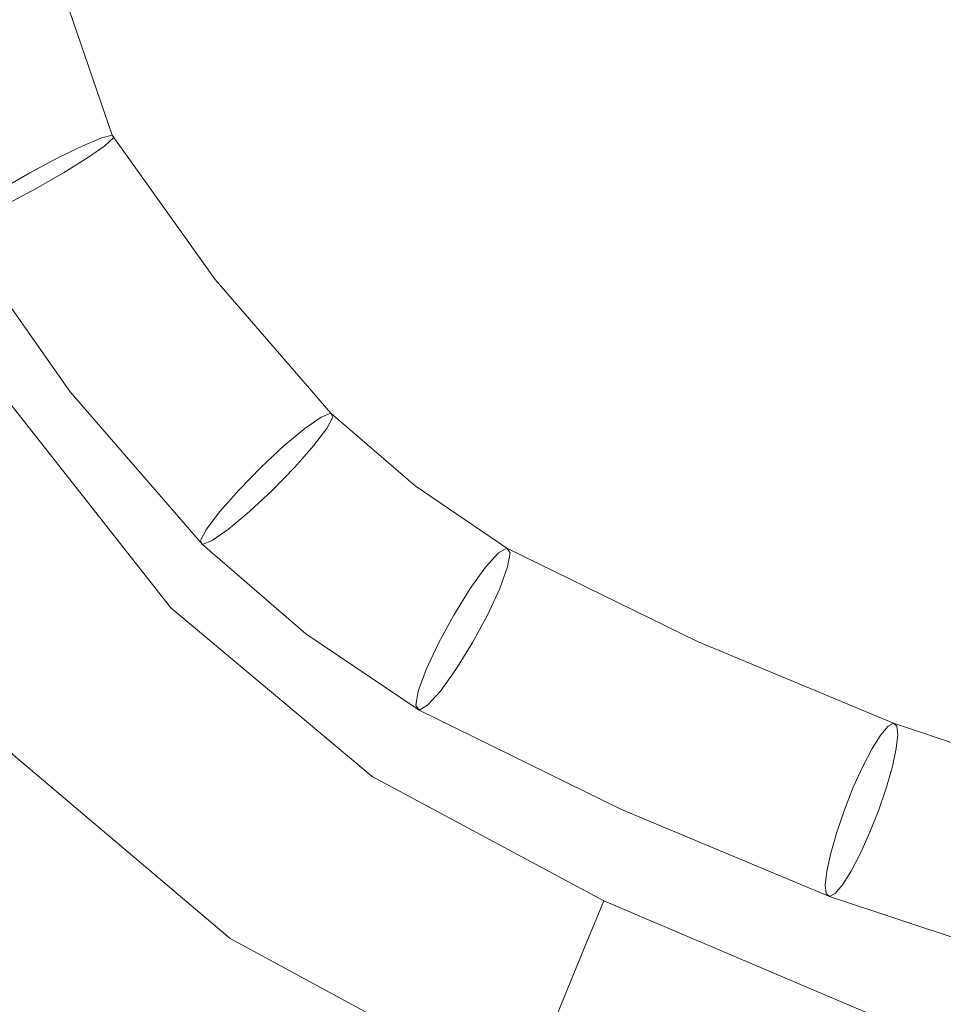
# Model space of a CAD drawing. Units: inches. Extents: x -11.9 to 12.7, y -12.2 to 11.9.
# Drawn here: x -5.9 to -1.6, y -8 to -3.4 of the extents above; entities that cross this region are included whole.
import ezdxf

# ---------------------------------------------------------------- set-up
doc = ezdxf.new("R2010")
doc.units = ezdxf.units.IN
doc.header["$MEASUREMENT"] = 0
doc.layers.add('SEAT-BASEMETAL', color=5, linetype='Continuous', lineweight=9)
doc.layers.add('SEAT-FABRIC', color=5, linetype='Continuous', lineweight=9)

msp = doc.modelspace()

# ---------------------------------------------------------------- linework, layer by layer
at = {"layer": 'SEAT-BASEMETAL'}
for points, invisible_edges in [([(-5.5805, -4.0187, 11.0005), (-6.4934, -2.0037, 10.7701), (-6.3149, -1.5662, 10.8938)], 15), ([(-6.3149, -1.5662, 10.8938), (-5.4996, -3.962, 11.114), (-5.5805, -4.0187, 11.0005)], 13), ([(-5.4996, -3.962, 11.114), (-6.3149, -1.5662, 10.8938), (-5.4592, -3.9249, 11.254)], 3), ([(-5.4592, -3.9249, 11.254), (-6.3149, -1.5662, 10.8938), (-6.1211, -2.0066, 11.2802)], 15), ([(-5.8206, -4.1623, 10.903), (-6.4934, -2.0037, 10.7701), (-5.692, -4.0883, 10.9272)], 3), ([(-5.5805, -4.0187, 11.0005), (-5.692, -4.0883, 10.9272), (-6.4934, -2.0037, 10.7701)], 14), ([(-5.9512, -4.2319, 10.9307), (-6.4934, -2.0037, 10.7701), (-5.8206, -4.1623, 10.903)], 3), ([(-6.1211, -2.0066, 11.2802), (-6.3131, -2.1746, 11.5911), (-5.514, -3.9249, 11.5451)], 15), ([(-5.514, -3.9249, 11.5451), (-5.4642, -3.9121, 11.4038), (-6.1211, -2.0066, 11.2802)], 12), ([(-6.1211, -2.0066, 11.2802), (-5.4642, -3.9121, 11.4038), (-5.4592, -3.9249, 11.254)], 12), ([(-6.3131, -2.1746, 11.5911), (-6.5874, -2.2957, 11.6325), (-5.8496, -4.0883, 11.765)], 15), ([(-6.3131, -2.1746, 11.5911), (-5.7191, -4.0188, 11.7372), (-5.6026, -3.962, 11.661)], 13), ([(-5.514, -3.9249, 11.5451), (-6.3131, -2.1746, 11.5911), (-5.6026, -3.962, 11.661)], 3), ([(-5.7191, -4.0188, 11.7372), (-6.3131, -2.1746, 11.5911), (-5.8496, -4.0883, 11.765)], 3), ([(-5.9784, -4.1624, 11.7408), (-5.8496, -4.0883, 11.765), (-6.5874, -2.2957, 11.6325)], 14), ([(-5.514, -3.9249, 11.5451), (-4.9841, -4.5868, 11.4941), (-5.4642, -3.9121, 11.4038)], 1), ([(-5.4642, -3.9121, 11.4038), (-4.9841, -4.5868, 11.4941), (-5.4592, -3.9249, 11.254)], 2), ([(-5.6026, -3.962, 11.661), (-4.5645, -5.2837, 11.8561), (-5.514, -3.9249, 11.5451)], 3), ([(-4.5645, -5.2837, 11.8561), (-4.4883, -5.2303, 11.7379), (-5.514, -3.9249, 11.5451)], 14), ([(-5.514, -3.9249, 11.5451), (-4.4883, -5.2303, 11.7379), (-4.9841, -4.5868, 11.4941)], 15), ([(-5.4592, -3.9249, 11.254), (-4.4615, -5.2836, 11.3094), (-5.4996, -3.962, 11.114)], 3), ([(-5.4592, -3.9249, 11.254), (-4.4336, -5.2303, 11.447), (-4.4615, -5.2836, 11.3094)], 13), ([(-5.4592, -3.9249, 11.254), (-4.9841, -4.5868, 11.4941), (-4.4336, -5.2303, 11.447)], 15), ([(-5.7191, -4.0188, 11.7372), (-4.6619, -5.3653, 11.936), (-5.6026, -3.962, 11.661)], 3), ([(-5.6026, -3.962, 11.661), (-4.6619, -5.3653, 11.936), (-4.5645, -5.2837, 11.8561)], 13), ([(-4.5234, -5.3652, 11.1995), (-5.5805, -4.0187, 11.0005), (-5.4996, -3.962, 11.114)], 13), ([(-5.4996, -3.962, 11.114), (-4.4615, -5.2836, 11.3094), (-4.5234, -5.3652, 11.1995)], 13), ([(-5.8496, -4.0883, 11.765), (-4.7693, -5.4655, 11.9682), (-5.7191, -4.0188, 11.7372)], 3), ([(-4.7693, -5.4655, 11.9682), (-4.6619, -5.3653, 11.936), (-5.7191, -4.0188, 11.7372)], 14), ([(-5.5805, -4.0187, 11.0005), (-4.6117, -5.4655, 11.1304), (-5.692, -4.0883, 10.9272)], 3), ([(-5.5805, -4.0187, 11.0005), (-4.5234, -5.3652, 11.1995), (-4.6117, -5.4655, 11.1304)], 13), ([(-5.9784, -4.1624, 11.7408), (-4.8735, -5.5722, 11.9486), (-5.8496, -4.0883, 11.765)], 3), ([(-4.8735, -5.5722, 11.9486), (-4.7693, -5.4655, 11.9682), (-5.8496, -4.0883, 11.765)], 14), ([(-5.692, -4.0883, 10.9272), (-4.7157, -5.5721, 11.1108), (-5.8206, -4.1623, 10.903)], 3), ([(-5.692, -4.0883, 10.9272), (-4.6117, -5.4655, 11.1304), (-4.7157, -5.5721, 11.1108)], 13), ([(-4.9618, -5.6724, 11.8797), (-5.9784, -4.1624, 11.7408), (-6.0899, -4.2319, 11.6676)], 13), ([(-4.8735, -5.5722, 11.9486), (-5.9784, -4.1624, 11.7408), (-4.9618, -5.6724, 11.8797)], 3), ([(-5.9512, -4.2319, 10.9307), (-5.8206, -4.1623, 10.903), (-4.8232, -5.6724, 11.1429)], 14), ([(-4.7157, -5.5721, 11.1108), (-4.8232, -5.6724, 11.1429), (-5.8206, -4.1623, 10.903)], 14), ([(-6.0899, -4.2319, 11.6676), (-6.1708, -4.2887, 11.554), (-5.0238, -5.7542, 11.7696)], 14), ([(-6.0899, -4.2319, 11.6676), (-5.0238, -5.7542, 11.7696), (-4.9618, -5.6724, 11.8797)], 13), ([(-4.9208, -5.7541, 11.2228), (-6.0678, -4.2887, 11.0069), (-5.9512, -4.2319, 10.9307)], 13), ([(-5.9512, -4.2319, 10.9307), (-4.8232, -5.6724, 11.1429), (-4.9208, -5.7541, 11.2228)], 13), ([(-6.2112, -4.3258, 11.414), (-5.6607, -5.1118, 11.3668), (-6.1708, -4.2887, 11.554)], 3), ([(-6.2112, -4.3258, 11.414), (-6.2062, -4.3387, 11.2642), (-5.6607, -5.1118, 11.3668)], 12), ([(-6.1564, -4.3258, 11.1228), (-5.6607, -5.1118, 11.3668), (-6.2062, -4.3387, 11.2642)], 1), ([(-5.0238, -5.7542, 11.7696), (-6.1708, -4.2887, 11.554), (-5.6607, -5.1118, 11.3668)], 15), ([(-5.6607, -5.1118, 11.3668), (-6.1564, -4.3258, 11.1228), (-6.0678, -4.2887, 11.0069)], 13), ([(-6.0678, -4.2887, 11.0069), (-4.9208, -5.7541, 11.2228), (-5.6607, -5.1118, 11.3668)], 15), ([(-4.4883, -5.2303, 11.7379), (-4.4429, -5.2118, 11.5959), (-4.9841, -4.5868, 11.4941)], 12), ([(-4.4336, -5.2303, 11.447), (-4.9841, -4.5868, 11.4941), (-4.4429, -5.2118, 11.5959)], 1), ([(-5.6607, -5.1118, 11.3668), (-5.0518, -5.8074, 11.6319), (-5.0238, -5.7542, 11.7696)], 13), ([(-5.0425, -5.8259, 11.4831), (-5.0518, -5.8074, 11.6319), (-5.6607, -5.1118, 11.3668)], 2), ([(-4.9208, -5.7541, 11.2228), (-4.997, -5.8074, 11.341), (-5.6607, -5.1118, 11.3668)], 14), ([(-4.997, -5.8074, 11.341), (-5.0425, -5.8259, 11.4831), (-5.6607, -5.1118, 11.3668)], 12), ([(-4.5645, -5.2837, 11.8561), (-3.6599, -5.8658, 11.8938), (-4.4883, -5.2303, 11.7379)], 3), ([(-4.0496, -5.5518, 11.6698), (-4.4429, -5.2118, 11.5959), (-4.4883, -5.2303, 11.7379)], 12), ([(-3.6599, -5.8658, 11.8938), (-4.0496, -5.5518, 11.6698), (-4.4883, -5.2303, 11.7379)], 15), ([(-4.4336, -5.2303, 11.447), (-3.6052, -5.8658, 11.6028), (-4.4615, -5.2836, 11.3094)], 3), ([(-4.0496, -5.5518, 11.6698), (-4.4336, -5.2303, 11.447), (-4.4429, -5.2118, 11.5959)], 1), ([(-4.0496, -5.5518, 11.6698), (-3.6052, -5.8658, 11.6028), (-4.4336, -5.2303, 11.447)], 15), ([(-4.6619, -5.3653, 11.936), (-3.7197, -5.9317, 12.015), (-4.5645, -5.2837, 11.8561)], 3), ([(-4.5645, -5.2837, 11.8561), (-3.7197, -5.9317, 12.015), (-3.6599, -5.8658, 11.8938)], 13), ([(-4.4615, -5.2836, 11.3094), (-3.6168, -5.9316, 11.4683), (-4.5234, -5.3652, 11.1995)], 3), ([(-4.4615, -5.2836, 11.3094), (-3.6052, -5.8658, 11.6028), (-3.6168, -5.9316, 11.4683)], 13), ([(-4.6619, -5.3653, 11.936), (-4.7693, -5.4655, 11.9682), (-3.7921, -6.0325, 12.0996)], 14), ([(-4.6619, -5.3653, 11.936), (-3.7921, -6.0325, 12.0996), (-3.7197, -5.9317, 12.015)], 13), ([(-4.6117, -5.4655, 11.1304), (-4.5234, -5.3652, 11.1995), (-3.6536, -6.0324, 11.363)], 14), ([(-3.6168, -5.9316, 11.4683), (-3.6536, -6.0324, 11.363), (-4.5234, -5.3652, 11.1995)], 14), ([(-3.8687, -6.1562, 12.1376), (-4.7693, -5.4655, 11.9682), (-4.8735, -5.5722, 11.9486)], 13), ([(-4.7693, -5.4655, 11.9682), (-3.8687, -6.1562, 12.1376), (-3.7921, -6.0325, 12.0996)], 13), ([(-4.6117, -5.4655, 11.1304), (-3.7111, -6.1562, 11.2999), (-4.7157, -5.5721, 11.1108)], 3), ([(-4.6117, -5.4655, 11.1304), (-3.6536, -6.0324, 11.363), (-3.7111, -6.1562, 11.2999)], 13), ([(-3.6599, -5.8658, 11.8938), (-3.6202, -5.843, 11.7506), (-4.0496, -5.5518, 11.6698)], 12), ([(-4.0496, -5.5518, 11.6698), (-3.6202, -5.843, 11.7506), (-3.6052, -5.8658, 11.6028)], 12), ([(-4.9618, -5.6724, 11.8797), (-3.9399, -6.288, 12.1242), (-4.8735, -5.5722, 11.9486)], 3), ([(-4.8735, -5.5722, 11.9486), (-3.9399, -6.288, 12.1242), (-3.8687, -6.1562, 12.1376)], 13), ([(-4.8232, -5.6724, 11.1429), (-4.7157, -5.5721, 11.1108), (-3.7822, -6.2878, 11.2864)], 14), ([(-4.7157, -5.5721, 11.1108), (-3.7111, -6.1562, 11.2999), (-3.7822, -6.2878, 11.2864)], 13), ([(-5.0238, -5.7542, 11.7696), (-3.9973, -6.4117, 12.0611), (-4.9618, -5.6724, 11.8797)], 3), ([(-3.9399, -6.288, 12.1242), (-4.9618, -5.6724, 11.8797), (-3.9973, -6.4117, 12.0611)], 3), ([(-3.8587, -6.4117, 11.3243), (-4.9208, -5.7541, 11.2228), (-4.8232, -5.6724, 11.1429)], 13), ([(-3.7822, -6.2878, 11.2864), (-3.8587, -6.4117, 11.3243), (-4.8232, -5.6724, 11.1429)], 14), ([(-5.0238, -5.7542, 11.7696), (-5.0518, -5.8074, 11.6319), (-4.5595, -6.2447, 11.5739)], 14), ([(-5.0238, -5.7542, 11.7696), (-4.0341, -6.5127, 11.9558), (-3.9973, -6.4117, 12.0611)], 13), ([(-4.0341, -6.5127, 11.9558), (-5.0238, -5.7542, 11.7696), (-4.5595, -6.2447, 11.5739)], 15), ([(-4.5595, -6.2447, 11.5739), (-4.997, -5.8074, 11.341), (-4.9208, -5.7541, 11.2228)], 13), ([(-3.8587, -6.4117, 11.3243), (-3.9311, -6.5126, 11.409), (-4.9208, -5.7541, 11.2228)], 14), ([(-3.9311, -6.5126, 11.409), (-4.5595, -6.2447, 11.5739), (-4.9208, -5.7541, 11.2228)], 15), ([(-5.0425, -5.8259, 11.4831), (-4.5595, -6.2447, 11.5739), (-5.0518, -5.8074, 11.6319)], 2), ([(-4.997, -5.8074, 11.341), (-4.5595, -6.2447, 11.5739), (-5.0425, -5.8259, 11.4831)], 1), ([(-3.6599, -5.8658, 11.8938), (-2.7287, -6.2798, 11.9183), (-3.6202, -5.843, 11.7506)], 1), ([(-3.6202, -5.843, 11.7506), (-2.7287, -6.2798, 11.9183), (-3.6052, -5.8658, 11.6028)], 2), ([(-3.7197, -5.9317, 12.015), (-1.8732, -6.716, 12.2994), (-3.6599, -5.8658, 11.8938)], 3), ([(-2.7287, -6.2798, 11.9183), (-3.6599, -5.8658, 11.8938), (-1.8732, -6.716, 12.2994)], 15), ([(-1.7932, -6.716, 11.8741), (-3.6168, -5.9316, 11.4683), (-3.6052, -5.8658, 11.6028)], 13), ([(-3.6052, -5.8658, 11.6028), (-2.7287, -6.2798, 11.9183), (-1.7932, -6.716, 11.8741)], 15), ([(-3.7921, -6.0325, 12.0996), (-1.9135, -6.7803, 12.383), (-3.7197, -5.9317, 12.015)], 3), ([(-3.7197, -5.9317, 12.015), (-1.9135, -6.7803, 12.383), (-1.8732, -6.716, 12.2994)], 13), ([(-3.6168, -5.9316, 11.4683), (-1.8004, -6.7803, 11.7815), (-3.6536, -6.0324, 11.363)], 3), ([(-1.8004, -6.7803, 11.7815), (-3.6168, -5.9316, 11.4683), (-1.7932, -6.716, 11.8741)], 3), ([(-3.7921, -6.0325, 12.0996), (-3.8687, -6.1562, 12.1376), (-2.0012, -6.962, 12.4805)], 14), ([(-1.9572, -6.8643, 12.4448), (-3.7921, -6.0325, 12.0996), (-2.0012, -6.962, 12.4805)], 3), ([(-1.9572, -6.8643, 12.4448), (-1.9135, -6.7803, 12.383), (-3.7921, -6.0325, 12.0996)], 14), ([(-3.7111, -6.1562, 11.2999), (-3.6536, -6.0324, 11.363), (-1.8467, -6.962, 11.6589)], 14), ([(-1.8467, -6.962, 11.6589), (-3.6536, -6.0324, 11.363), (-1.8186, -6.8643, 11.7081)], 3), ([(-3.6536, -6.0324, 11.363), (-1.8004, -6.7803, 11.7815), (-1.8186, -6.8643, 11.7081)], 13), ([(-2.0426, -7.0669, 12.4877), (-3.8687, -6.1562, 12.1376), (-3.9399, -6.288, 12.1242)], 13), ([(-2.0012, -6.962, 12.4805), (-3.8687, -6.1562, 12.1376), (-2.0426, -7.0669, 12.4877)], 3), ([(-3.7111, -6.1562, 11.2999), (-1.8826, -7.0669, 11.6371), (-3.7822, -6.2878, 11.2864)], 3), ([(-1.8826, -7.0669, 11.6371), (-3.7111, -6.1562, 11.2999), (-1.8467, -6.962, 11.6589)], 3), ([(-4.5595, -6.2447, 11.5739), (-4.0306, -6.6014, 11.6734), (-4.0456, -6.5786, 11.8212)], 12), ([(-4.5595, -6.2447, 11.5739), (-4.0456, -6.5786, 11.8212), (-4.0341, -6.5127, 11.9558)], 13), ([(-3.9908, -6.5785, 11.5303), (-4.0306, -6.6014, 11.6734), (-4.5595, -6.2447, 11.5739)], 12), ([(-4.5595, -6.2447, 11.5739), (-3.9311, -6.5126, 11.409), (-3.9908, -6.5785, 11.5303)], 13), ([(-3.9973, -6.4117, 12.0611), (-2.0786, -7.1717, 12.466), (-3.9399, -6.288, 12.1242)], 3), ([(-2.0786, -7.1717, 12.466), (-2.0426, -7.0669, 12.4877), (-3.9399, -6.288, 12.1242)], 14), ([(-3.8587, -6.4117, 11.3243), (-3.7822, -6.2878, 11.2864), (-1.9241, -7.1717, 11.6443)], 14), ([(-3.7822, -6.2878, 11.2864), (-1.8826, -7.0669, 11.6371), (-1.9241, -7.1717, 11.6443)], 13), ([(-1.8732, -6.716, 12.2994), (-1.839, -6.6755, 12.1997), (-2.7287, -6.2798, 11.9183)], 14), ([(-1.839, -6.6755, 12.1997), (-1.8132, -6.6617, 12.0905), (-2.7287, -6.2798, 11.9183)], 12), ([(-1.7932, -6.716, 11.8741), (-2.7287, -6.2798, 11.9183), (-1.7976, -6.6755, 11.9795)], 3), ([(-1.8132, -6.6617, 12.0905), (-1.7976, -6.6755, 11.9795), (-2.7287, -6.2798, 11.9183)], 2), ([(-3.9973, -6.4117, 12.0611), (-4.0341, -6.5127, 11.9558), (-2.1249, -7.3534, 12.3433)], 14), ([(-3.9973, -6.4117, 12.0611), (-2.1067, -7.2694, 12.4167), (-2.0786, -7.1717, 12.466)], 13), ([(-2.1067, -7.2694, 12.4167), (-3.9973, -6.4117, 12.0611), (-2.1249, -7.3534, 12.3433)], 3), ([(-2.0118, -7.3534, 11.7418), (-3.9311, -6.5126, 11.409), (-3.8587, -6.4117, 11.3243)], 13), ([(-1.9681, -7.2694, 11.68), (-3.8587, -6.4117, 11.3243), (-1.9241, -7.1717, 11.6443)], 3), ([(-1.9681, -7.2694, 11.68), (-2.0118, -7.3534, 11.7418), (-3.8587, -6.4117, 11.3243)], 14), ([(-4.0456, -6.5786, 11.8212), (-3.0843, -7.0662, 11.8514), (-4.0341, -6.5127, 11.9558)], 3), ([(-4.0341, -6.5127, 11.9558), (-2.1321, -7.4178, 12.2507), (-2.1249, -7.3534, 12.3433)], 13), ([(-3.0843, -7.0662, 11.8514), (-2.1321, -7.4178, 12.2507), (-4.0341, -6.5127, 11.9558)], 15), ([(-3.0843, -7.0662, 11.8514), (-3.9908, -6.5785, 11.5303), (-3.9311, -6.5126, 11.409)], 13), ([(-3.9311, -6.5126, 11.409), (-2.0118, -7.3534, 11.7418), (-2.0521, -7.4178, 11.8254)], 13), ([(-3.0843, -7.0662, 11.8514), (-3.9311, -6.5126, 11.409), (-2.0521, -7.4178, 11.8254)], 15), ([(-4.0306, -6.6014, 11.6734), (-3.0843, -7.0662, 11.8514), (-4.0456, -6.5786, 11.8212)], 2), ([(-3.9908, -6.5785, 11.5303), (-3.0843, -7.0662, 11.8514), (-4.0306, -6.6014, 11.6734)], 1), ([(-1.839, -6.6755, 12.1997), (-1.8732, -6.716, 12.2994), (-0.5214, -7.0943, 12.3335)], 14), ([(-0.5214, -7.0943, 12.3335), (-1.8132, -6.6617, 12.0905), (-1.839, -6.6755, 12.1997)], 12), ([(-1.8132, -6.6617, 12.0905), (-0.5214, -7.0943, 12.3335), (-1.7976, -6.6755, 11.9795)], 2), ([(-1.7932, -6.716, 11.8741), (-1.7976, -6.6755, 11.9795), (-0.5214, -7.0943, 12.3335)], 14), ([(-1.8732, -6.716, 12.2994), (-1.9135, -6.7803, 12.383), (0.7326, -7.5175, 12.8525)], 14), ([(0.7326, -7.5175, 12.8525), (0.7692, -7.4433, 12.7269), (-1.8732, -6.716, 12.2994)], 14), ([(0.7692, -7.4433, 12.7269), (-0.5214, -7.0943, 12.3335), (-1.8732, -6.716, 12.2994)], 15), ([(-1.7932, -6.716, 11.8741), (0.8355, -7.5173, 12.3057), (-1.8004, -6.7803, 11.7815)], 3), ([(-1.7932, -6.716, 11.8741), (0.8239, -7.4433, 12.436), (0.8355, -7.5173, 12.3057)], 13), ([(-1.7932, -6.716, 11.8741), (-0.5214, -7.0943, 12.3335), (0.8239, -7.4433, 12.436)], 15), ([(0.6956, -7.6309, 12.9438), (-1.9135, -6.7803, 12.383), (-1.9572, -6.8643, 12.4448)], 13), ([(-1.9135, -6.7803, 12.383), (0.6956, -7.6309, 12.9438), (0.7326, -7.5175, 12.8525)], 13), ([(0.8342, -7.6308, 12.2071), (-1.8186, -6.8643, 11.7081), (-1.8004, -6.7803, 11.7815)], 13), ([(-1.8004, -6.7803, 11.7815), (0.8355, -7.5173, 12.3057), (0.8342, -7.6308, 12.2071)], 13), ([(-2.0012, -6.962, 12.4805), (0.6956, -7.6309, 12.9438), (-1.9572, -6.8643, 12.4448)], 3), ([(-1.8186, -6.8643, 11.7081), (0.8342, -7.6308, 12.2071), (-1.8467, -6.962, 11.6589)], 3), ([(-2.0012, -6.962, 12.4805), (-2.0426, -7.0669, 12.4877), (0.6625, -7.7702, 12.9899)], 14), ([(-2.0012, -6.962, 12.4805), (0.6625, -7.7702, 12.9899), (0.6956, -7.6309, 12.9438)], 13), ([(-1.8467, -6.962, 11.6589), (0.8201, -7.7701, 12.1522), (-1.8826, -7.0669, 11.6371)], 3), ([(-1.8467, -6.962, 11.6589), (0.8342, -7.6308, 12.2071), (0.8201, -7.7701, 12.1522)], 13), ([(-3.0843, -7.0662, 11.8514), (-2.1277, -7.4582, 12.1453), (-2.1321, -7.4178, 12.2507)], 13), ([(-2.1121, -7.472, 12.0343), (-2.1277, -7.4582, 12.1453), (-3.0843, -7.0662, 11.8514)], 2), ([(-2.0863, -7.4582, 11.9252), (-2.1121, -7.472, 12.0343), (-3.0843, -7.0662, 11.8514)], 12), ([(-2.0521, -7.4178, 11.8254), (-2.0863, -7.4582, 11.9252), (-3.0843, -7.0662, 11.8514)], 14), ([(-2.0426, -7.0669, 12.4877), (-2.0786, -7.1717, 12.466), (0.6375, -7.9183, 12.9852)], 14), ([(-2.0426, -7.0669, 12.4877), (0.6375, -7.9183, 12.9852), (0.6625, -7.7702, 12.9899)], 13), ([(-1.8826, -7.0669, 11.6371), (0.7951, -7.9182, 12.1474), (-1.9241, -7.1717, 11.6443)], 3), ([(0.8201, -7.7701, 12.1522), (0.7951, -7.9182, 12.1474), (-1.8826, -7.0669, 11.6371)], 14), ([(-2.1067, -7.2694, 12.4167), (0.6235, -8.0576, 12.9302), (-2.0786, -7.1717, 12.466)], 3), ([(0.6375, -7.9183, 12.9852), (-2.0786, -7.1717, 12.466), (0.6235, -8.0576, 12.9302)], 3), ([(0.7621, -8.0575, 12.1935), (-1.9681, -7.2694, 11.68), (-1.9241, -7.1717, 11.6443)], 13), ([(0.7951, -7.9182, 12.1474), (0.7621, -8.0575, 12.1935), (-1.9241, -7.1717, 11.6443)], 14), ([(-2.1249, -7.3534, 12.3433), (0.6235, -8.0576, 12.9302), (-2.1067, -7.2694, 12.4167)], 3), ([(0.7621, -8.0575, 12.1935), (-2.0118, -7.3534, 11.7418), (-1.9681, -7.2694, 11.68)], 13), ([(-2.1321, -7.4178, 12.2507), (0.6222, -8.1711, 12.8316), (-2.1249, -7.3534, 12.3433)], 3), ([(-2.1249, -7.3534, 12.3433), (0.6222, -8.1711, 12.8316), (0.6235, -8.0576, 12.9302)], 13), ([(0.7251, -8.171, 12.2848), (-2.0521, -7.4178, 11.8254), (-2.0118, -7.3534, 11.7418)], 13), ([(0.7251, -8.171, 12.2848), (-2.0118, -7.3534, 11.7418), (0.7621, -8.0575, 12.1935)], 3), ([(0.6222, -8.1711, 12.8316), (-2.1321, -7.4178, 12.2507), (-0.7439, -7.9298, 12.2916)], 15), ([(-0.7439, -7.9298, 12.2916), (-2.1321, -7.4178, 12.2507), (-2.1277, -7.4582, 12.1453)], 13), ([(-2.1277, -7.4582, 12.1453), (-2.1121, -7.472, 12.0343), (-0.7439, -7.9298, 12.2916)], 12), ([(-2.1121, -7.472, 12.0343), (-2.0863, -7.4582, 11.9252), (-0.7439, -7.9298, 12.2916)], 2), ([(-2.0521, -7.4178, 11.8254), (-0.7439, -7.9298, 12.2916), (-2.0863, -7.4582, 11.9252)], 3), ([(0.7251, -8.171, 12.2848), (-0.7439, -7.9298, 12.2916), (-2.0521, -7.4178, 11.8254)], 15), ([(-6.1022, -8.2755, 0.7574), (-5.354, -8.4577, 0.5239), (-6.7805, -7.9134, 0.5239)], 13), ([(-5.354, -8.4577, 0.5239), (-6.1022, -8.2755, 0.2904), (-6.7805, -7.9134, 0.5239)], 3)]:
    msp.add_3dface(points, dxfattribs=dict(at, invisible_edges=invisible_edges))
at = {"layer": 'SEAT-FABRIC'}
for points, invisible_edges in [([(-1.0974, 8.3726, 18.5039), (-7.3833, 1.0861, 18.5039), (-7.3833, -1.0861, 18.5039), (-1.0974, -8.3726, 18.5039)], 13), ([(-1.0974, 8.3726, 16.7323), (10.4712, 0, 16.7323), (-1.0974, -8.3726, 16.7323), (-7.3833, -1.0861, 16.7323)], 15), ([(-1.7947, -8.1466, 12.5379), (-1.7947, 7.8475, 12.5379), (-0.8419, 7.9086, 12.6337), (-0.8419, -8.2076, 12.6337)], 5), ([(-3.2783, -8.0741, 12.4326), (-3.2783, 7.775, 12.4326), (-1.7947, 7.8475, 12.5379), (-1.7947, -8.1466, 12.5379)], 5), ([(-6.2551, -8.0351, 12.3813), (-6.2551, 7.7361, 12.3813), (-4.7659, 7.7353, 12.3804), (-4.7659, -8.0344, 12.3804)], 4), ([(-4.7659, -8.0344, 12.3804), (-4.7659, 7.7353, 12.3804), (-3.2783, 7.775, 12.4326), (-3.2783, -8.0741, 12.4326)], 5), ([(-7.3833, -1.0861, 18.5039), (-3.1677, -7.4924, 18.5039), (-1.0974, -8.3726, 18.5039)], 13), ([(-6.8972, -3.2033, 18.5039), (-5.9497, -5.158, 18.5039), (-3.1677, -7.4924, 18.5039), (-7.3833, -1.0861, 18.5039)], 6), ([(-6.8972, -3.2033, 16.7323), (-7.3833, -1.0861, 16.7323), (-3.1677, -7.4924, 16.7323), (-5.9497, -5.158, 16.7323)], 6), ([(-3.1677, -7.4924, 16.7323), (-7.3833, -1.0861, 16.7323), (-1.0974, -8.3726, 16.7323)], 3), ([(-7.6292, -4.004, 15.1758), (-1.9651, -1.5595, 15.9719), (-8.1724, -2.1113, 15.0995)], 3), ([(-1.9651, -1.5595, 15.9719), (-7.6292, -4.004, 15.1758), (-6.7451, -5.7607, 15.3001)], 13), ([(-1.9651, -1.5595, 15.9719), (-6.7451, -5.7607, 15.3001), (-1.2857, -2.8229, 16.0673)], 3), ([(-5.9269, -6.8101, 15.4151), (-1.2857, -2.8229, 16.0673), (-6.7451, -5.7607, 15.3001)], 3), ([(-1.2857, -2.8229, 16.0673), (-5.9269, -6.8101, 15.4151), (-4.9136, -7.6686, 15.5575)], 13), ([(-1.2857, -2.8229, 16.0673), (-4.9136, -7.6686, 15.5575), (-0.3679, -3.9237, 16.1963)], 3), ([(-3.7482, -8.3002, 15.7213), (-0.3679, -3.9237, 16.1963), (-4.9136, -7.6686, 15.5575)], 3), ([(-0.3679, -3.9237, 16.1963), (-3.7482, -8.3002, 15.7213), (0.6822, -4.898, 16.3439)], 3), ([(-3.7482, -8.3002, 15.7213), (-1.518, -9.2577, 16.0347), (0.6822, -4.898, 16.3439)], 14), ([(-5.1901, -6.1226, 18.5039), (-5.9497, -5.158, 18.5039), (-6.1259, -5.2695, 18.4782)], 12), ([(-5.9497, -5.158, 16.7323), (-5.1901, -6.1226, 16.7323), (-6.1259, -5.2695, 16.758)], 2), ([(-5.9497, -5.158, 16.7323), (-5.9497, -5.158, 18.5039), (-5.1901, -6.1226, 18.5039), (-5.1901, -6.1226, 16.7323)], 4), ([(-5.9497, -5.158, 18.5039), (-5.1901, -6.1226, 18.5039), (-4.2495, -6.9118, 18.5039), (-3.1677, -7.4924, 18.5039)], 8), ([(-4.2495, -6.9118, 16.7323), (-5.1901, -6.1226, 16.7323), (-5.9497, -5.158, 16.7323), (-3.1677, -7.4924, 16.7323)], 4), ([(-5.9497, -5.158, 16.7323), (-5.1901, -6.1226, 16.7323), (-5.1901, -6.1226, 18.5039), (-5.9497, -5.158, 18.5039)], 2), ([(-6.2919, -5.3746, 18.4025), (-4.8904, -6.7206, 18.4715), (-6.1259, -5.2695, 18.4782)], 3), ([(-6.2919, -5.3746, 16.8337), (-6.1259, -5.2695, 16.758), (-4.8904, -6.7206, 16.7648)], 14), ([(-5.1901, -6.1226, 16.7323), (-4.8904, -6.7206, 16.7648), (-6.1259, -5.2695, 16.758)], 15), ([(-4.8904, -6.7206, 18.4715), (-5.1901, -6.1226, 18.5039), (-6.1259, -5.2695, 18.4782)], 15), ([(-6.438, -5.467, 18.2812), (-5.6918, -6.3168, 18.3445), (-6.2919, -5.3746, 18.4025)], 3), ([(-6.438, -5.467, 16.9551), (-6.2919, -5.3746, 16.8337), (-5.4362, -6.5843, 16.8926)], 14), ([(-6.2919, -5.3746, 16.8337), (-4.8904, -6.7206, 16.7648), (-5.4362, -6.5843, 16.8926)], 15), ([(-5.6918, -6.3168, 18.3445), (-4.8904, -6.7206, 18.4715), (-6.2919, -5.3746, 18.4025)], 15), ([(-6.438, -5.467, 18.2812), (-6.5557, -5.5415, 18.1213), (-5.1621, -7.0443, 18.2008)], 14), ([(-6.5557, -5.5415, 17.1149), (-6.438, -5.467, 16.9551), (-5.1621, -7.0443, 17.0354)], 14), ([(-5.1621, -7.0443, 18.2008), (-5.6918, -6.3168, 18.3445), (-6.438, -5.467, 18.2812)], 15), ([(-5.1621, -7.0443, 17.0354), (-6.438, -5.467, 16.9551), (-5.4362, -6.5843, 16.8926)], 15), ([(-6.5557, -5.5415, 18.1213), (-6.6382, -5.5937, 17.9322), (-5.6678, -6.7392, 18.027)], 14), ([(-5.8672, -6.531, 17.2086), (-6.6382, -5.5937, 17.304), (-6.5557, -5.5415, 17.1149)], 13), ([(-5.1621, -7.0443, 17.0354), (-5.8672, -6.531, 17.2086), (-6.5557, -5.5415, 17.1149)], 15), ([(-5.6678, -6.7392, 18.027), (-5.1621, -7.0443, 18.2008), (-6.5557, -5.5415, 18.1213)], 15), ([(-6.6807, -5.6206, 17.5113), (-6.6382, -5.5937, 17.304), (-5.2843, -7.19, 17.4082)], 14), ([(-6.6382, -5.5937, 17.9322), (-6.6807, -5.6206, 17.7249), (-5.2843, -7.19, 17.828)], 14), ([(-5.8672, -6.531, 17.2086), (-5.2843, -7.19, 17.4082), (-6.6382, -5.5937, 17.304)], 15), ([(-6.6382, -5.5937, 17.9322), (-5.2843, -7.19, 17.828), (-5.6678, -6.7392, 18.027)], 15), ([(-5.7407, -6.8055, 17.6181), (-6.6807, -5.6206, 17.7249), (-6.6807, -5.6206, 17.5113)], 13), ([(-6.6807, -5.6206, 17.7249), (-5.7407, -6.8055, 17.6181), (-5.2843, -7.19, 17.828)], 15), ([(-6.6807, -5.6206, 17.5113), (-5.2843, -7.19, 17.4082), (-5.7407, -6.8055, 17.6181)], 15), ([(-5.1901, -6.1226, 18.5039), (-4.2495, -6.9118, 18.5039), (-4.2495, -6.9118, 16.7323), (-5.1901, -6.1226, 16.7323)], 10), ([(-4.2495, -6.9118, 18.5039), (-5.1901, -6.1226, 18.5039), (-4.8904, -6.7206, 18.4715)], 14), ([(-4.2495, -6.9118, 16.7323), (-4.8904, -6.7206, 16.7648), (-5.1901, -6.1226, 16.7323)], 3), ([(-4.2495, -6.9118, 18.5039), (-5.1901, -6.1226, 18.5039), (-5.1901, -6.1226, 16.7323), (-4.2495, -6.9118, 16.7323)], 10), ([(-4.8904, -6.7206, 18.4715), (-5.6918, -6.3168, 18.3445), (-4.6615, -7.2344, 18.3436)], 15), ([(-4.6615, -7.2344, 18.3436), (-5.6918, -6.3168, 18.3445), (-5.1621, -7.0443, 18.2008)], 15), ([(-5.2843, -7.19, 17.4082), (-5.8672, -6.531, 17.2086), (-4.7738, -7.4893, 17.2092)], 15), ([(-5.8672, -6.531, 17.2086), (-5.1621, -7.0443, 17.0354), (-4.7738, -7.4893, 17.2092)], 15), ([(-4.3537, -7.4396, 16.8917), (-5.1621, -7.0443, 17.0354), (-5.4362, -6.5843, 16.8926)], 15), ([(-4.8904, -6.7206, 16.7648), (-4.3537, -7.4396, 16.8917), (-5.4362, -6.5843, 16.8926)], 15), ([(-3.3215, -7.867, 18.4025), (-3.2469, -7.6853, 18.4782), (-4.8904, -6.7206, 18.4715)], 14), ([(-3.2469, -7.6853, 18.4782), (-4.2495, -6.9118, 18.5039), (-4.8904, -6.7206, 18.4715)], 15), ([(-3.2469, -7.6853, 16.758), (-4.8904, -6.7206, 16.7648), (-4.2495, -6.9118, 16.7323)], 15), ([(-4.3537, -7.4396, 16.8917), (-4.8904, -6.7206, 16.7648), (-3.3215, -7.867, 16.8337)], 15), ([(-3.2469, -7.6853, 16.758), (-3.3215, -7.867, 16.8337), (-4.8904, -6.7206, 16.7648)], 14), ([(-3.3215, -7.867, 18.4025), (-4.8904, -6.7206, 18.4715), (-4.6615, -7.2344, 18.3436)], 15), ([(-5.2843, -7.19, 17.828), (-4.5341, -7.6496, 18.0276), (-5.6678, -6.7392, 18.027)], 15), ([(-5.1621, -7.0443, 18.2008), (-5.6678, -6.7392, 18.027), (-4.5341, -7.6496, 18.0276)], 15), ([(-5.9269, -6.8101, 15.4151), (-6.4711, -7.7817, 20.9594), (-4.9136, -7.6686, 15.5575)], 3), ([(-5.7407, -6.8055, 17.6181), (-4.5919, -7.7298, 17.6181), (-5.2843, -7.19, 17.828)], 15), ([(-5.2843, -7.19, 17.4082), (-4.5919, -7.7298, 17.6181), (-5.7407, -6.8055, 17.6181)], 15), ([(-4.2495, -6.9118, 16.7323), (-4.2495, -6.9118, 18.5039), (-3.1677, -7.4924, 18.5039), (-3.1677, -7.4924, 16.7323)], 1), ([(-3.1677, -7.4924, 18.5039), (-4.2495, -6.9118, 18.5039), (-3.2469, -7.6853, 18.4782)], 2), ([(-4.2495, -6.9118, 16.7323), (-3.1677, -7.4924, 16.7323), (-3.2469, -7.6853, 16.758)], 12), ([(-4.2495, -6.9118, 16.7323), (-3.1677, -7.4924, 16.7323), (-3.1677, -7.4924, 18.5039), (-4.2495, -6.9118, 18.5039)], 8), ([(-5.1621, -7.0443, 17.0354), (-4.3537, -7.4396, 16.8917), (-3.3872, -8.0269, 16.9551)], 15), ([(-5.1621, -7.0443, 18.2008), (-3.4401, -8.1558, 18.1213), (-3.3872, -8.0269, 18.2812)], 13), ([(-4.6615, -7.2344, 18.3436), (-5.1621, -7.0443, 18.2008), (-3.3872, -8.0269, 18.2812)], 15), ([(-3.3872, -8.0269, 16.9551), (-3.4401, -8.1558, 17.1149), (-5.1621, -7.0443, 17.0354)], 14), ([(-3.4401, -8.1558, 17.1149), (-4.7738, -7.4893, 17.2092), (-5.1621, -7.0443, 17.0354)], 15), ([(-5.1621, -7.0443, 18.2008), (-4.5341, -7.6496, 18.0276), (-3.4401, -8.1558, 18.1213)], 15), ([(-3.4772, -8.2461, 17.9322), (-5.2843, -7.19, 17.828), (-3.4963, -8.2926, 17.7249)], 3), ([(-3.4772, -8.2461, 17.304), (-3.4963, -8.2926, 17.5113), (-5.2843, -7.19, 17.4082)], 14), ([(-5.2843, -7.19, 17.828), (-4.5919, -7.7298, 17.6181), (-3.4963, -8.2926, 17.7249)], 15), ([(-3.4772, -8.2461, 17.304), (-5.2843, -7.19, 17.4082), (-4.7738, -7.4893, 17.2092)], 15), ([(-4.5919, -7.7298, 17.6181), (-5.2843, -7.19, 17.4082), (-3.4963, -8.2926, 17.5113)], 15), ([(-4.5341, -7.6496, 18.0276), (-5.2843, -7.19, 17.828), (-3.4772, -8.2461, 17.9322)], 15), ([(-3.3872, -8.0269, 18.2812), (-3.3215, -7.867, 18.4025), (-4.6615, -7.2344, 18.3436)], 14), ([(-3.3872, -8.0269, 16.9551), (-4.3537, -7.4396, 16.8917), (-3.3215, -7.867, 16.8337)], 3), ([(-3.4401, -8.1558, 17.1149), (-3.4772, -8.2461, 17.304), (-4.7738, -7.4893, 17.2092)], 14), ([(-3.1677, -7.4924, 16.7323), (-1.0974, -8.3726, 16.7323), (-3.2469, -7.6853, 16.758)], 2), ([(-3.2469, -7.6853, 18.4782), (-1.0974, -8.3726, 18.5039), (-3.1677, -7.4924, 18.5039)], 1), ([(-3.1677, -7.4924, 16.7323), (-3.1677, -7.4924, 18.5039), (-1.0974, -8.3726, 18.5039), (-1.0974, -8.3726, 16.7323)], 4), ([(-1.0974, -8.3726, 18.5039), (-3.1677, -7.4924, 18.5039), (-3.1677, -7.4924, 16.7323), (-1.0974, -8.3726, 16.7323)], 8), ([(-6.7205, -8.7756, 25.6931), (-4.9136, -7.6686, 15.5575), (-6.4711, -7.7817, 20.9594)], 15), ([(-6.7205, -8.7756, 25.6931), (-5.9941, -9.162, 25.1396), (-4.9136, -7.6686, 15.5575)], 14), ([(-4.9136, -7.6686, 15.5575), (-5.9941, -9.162, 25.1396), (-5.2352, -9.4668, 24.5788)], 13), ([(-3.7482, -8.3002, 15.7213), (-4.9136, -7.6686, 15.5575), (-5.2352, -9.4668, 24.5788)], 14), ([(-3.4772, -8.2461, 17.9322), (-3.4401, -8.1558, 18.1213), (-4.5341, -7.6496, 18.0276)], 14), ([(-3.3215, -7.867, 18.4025), (0.8618, -9.4923, 18.4782), (-3.2469, -7.6853, 18.4782)], 3), ([(-3.3215, -7.867, 16.8337), (-3.2469, -7.6853, 16.758), (0.8618, -9.4923, 16.758)], 14), ([(-1.0974, -8.3726, 18.5039), (-3.2469, -7.6853, 18.4782), (0.8618, -9.4923, 18.4782)], 15), ([(-3.2469, -7.6853, 16.758), (-1.0974, -8.3726, 16.7323), (0.8618, -9.4923, 16.758)], 15), ([(-3.4963, -8.2926, 17.5113), (-3.4963, -8.2926, 17.7249), (-4.5919, -7.7298, 17.6181)], 14), ([(-3.3872, -8.0269, 18.2812), (0.7783, -9.6701, 18.4025), (-3.3215, -7.867, 18.4025)], 3), ([(-3.3872, -8.0269, 16.9551), (-3.3215, -7.867, 16.8337), (0.7783, -9.6701, 16.8337)], 14), ([(0.7783, -9.6701, 18.4025), (0.8618, -9.4923, 18.4782), (-3.3215, -7.867, 18.4025)], 14), ([(-3.3215, -7.867, 16.8337), (0.8618, -9.4923, 16.758), (0.7783, -9.6701, 16.8337)], 13)]:
    msp.add_3dface(points, dxfattribs=dict(at, invisible_edges=invisible_edges))

doc.saveas('drawing.dxf')
